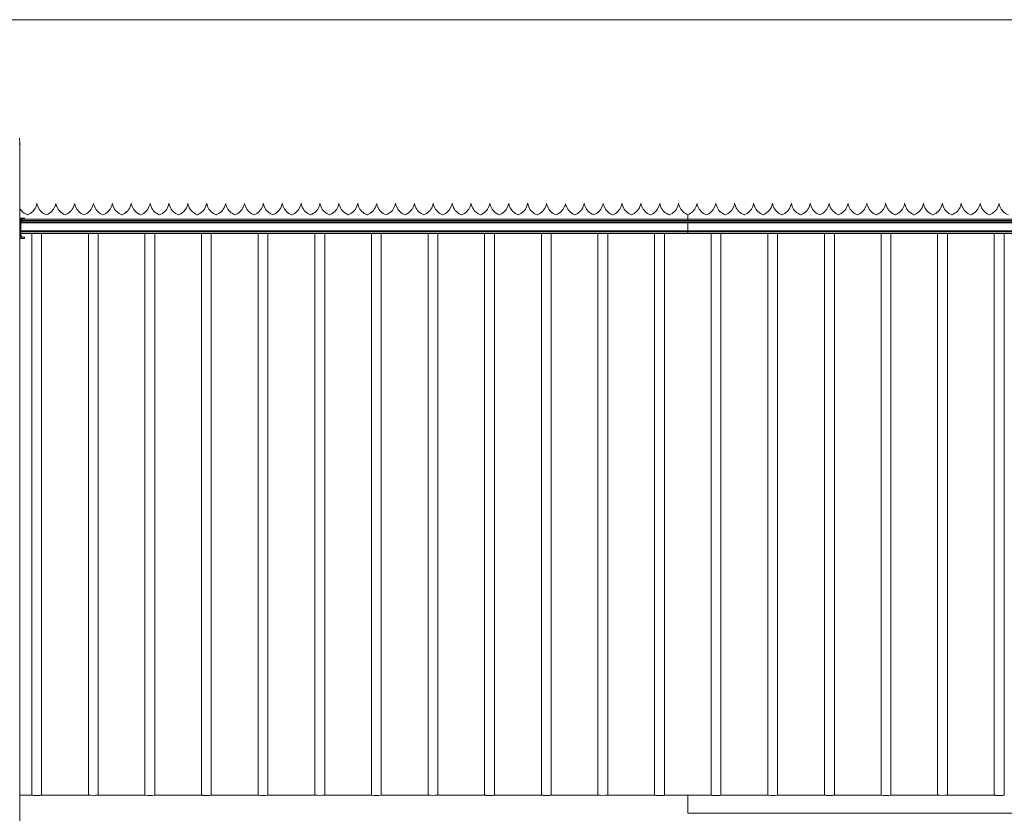
# Model space of a CAD drawing. Units: inches. Extents: x 0.2 to 16.7, y 0.2 to 10.8.
# Drawn here: x 4.4 to 7.8, y 8 to 10.8 of the extents above; entities that cross this region are included whole.
import ezdxf

# ---------------------------------------------------------------- set-up
doc = ezdxf.new("R2010")
doc.units = ezdxf.units.IN
doc.header["$MEASUREMENT"] = 0
doc.layers.add('Layer 1', color=7, linetype='Continuous', lineweight=0)

msp = doc.modelspace()

# ---------------------------------------------------------------- linework, layer by layer
at = {"layer": 'Layer 1', "color": 7, "lineweight": 0}
for p, q in [((0.2492, 10.7508), (16.7492, 10.7508)), ((4.4184, 10.3392), (4.4192, 10.3175)), ((4.4192, 10.3175), (4.4175, 10.3192)), ((4.4192, 10.3175), (4.4175, 10.3175)), ((4.4192, 10.315), (4.4184, 10.315)), ((4.4192, 10.315), (4.4192, 10.3175)), ((4.4192, 10.315), (4.4192, 7.4209)), ((4.4783, 10.1117), (4.4792, 10.1117)), ((4.5442, 10.1117), (4.545, 10.1117)), ((4.61, 10.1117), (4.6108, 10.1117)), ((4.675, 10.1117), (4.6758, 10.1117)), ((4.7408, 10.1117), (4.7417, 10.1117)), ((4.8067, 10.1117), (4.8075, 10.1117)), ((4.8725, 10.1117), (4.8733, 10.1117)), ((4.9375, 10.1117), (4.9383, 10.1117)), ((5.0033, 10.1117), (5.0042, 10.1117)), ((5.0691, 10.1117), (5.07, 10.1117)), ((5.135, 10.1117), (5.1358, 10.1117)), ((5.2, 10.1117), (5.2008, 10.1117)), ((5.2658, 10.1117), (5.2667, 10.1117)), ((5.3317, 10.1117), (5.3325, 10.1117)), ((5.3975, 10.1117), (5.3983, 10.1117)), ((5.4625, 10.1117), (5.4634, 10.1117)), ((5.5284, 10.1117), (5.5292, 10.1117)), ((5.5942, 10.1117), (5.595, 10.1117)), ((5.66, 10.1117), (5.6609, 10.1117)), ((5.725, 10.1117), (5.7259, 10.1117)), ((5.7909, 10.1117), (5.7917, 10.1117)), ((5.8567, 10.1117), (5.8575, 10.1117)), ((5.9225, 10.1117), (5.9234, 10.1117)), ((5.9875, 10.1117), (5.9884, 10.1117)), ((6.0534, 10.1117), (6.0542, 10.1117)), ((6.1192, 10.1117), (6.12, 10.1117)), ((6.185, 10.1117), (6.1842, 10.1117)), ((6.25, 10.1117), (6.2509, 10.1117)), ((6.3159, 10.1117), (6.3167, 10.1117)), ((6.3817, 10.1117), (6.3825, 10.1117)), ((6.4467, 10.1117), (6.4475, 10.1117)), ((6.5125, 10.1117), (6.5134, 10.1117)), ((6.5784, 10.1117), (6.5792, 10.1117)), ((6.6442, 10.1117), (6.645, 10.1117)), ((6.7092, 10.1117), (6.71, 10.1117)), ((6.7734, 10.1117), (6.7742, 10.1117)), ((6.8392, 10.1117), (6.84, 10.1117)), ((6.9042, 10.1117), (6.905, 10.1117)), ((6.97, 10.1117), (6.9709, 10.1117)), ((7.0359, 10.1117), (7.0367, 10.1117)), ((7.1017, 10.1117), (7.1025, 10.1117)), ((7.1667, 10.1117), (7.1675, 10.1117)), ((7.2325, 10.1117), (7.2334, 10.1117)), ((7.2984, 10.1117), (7.2992, 10.1117)), ((7.3642, 10.1117), (7.365, 10.1117)), ((7.4292, 10.1117), (7.43, 10.1117)), ((7.495, 10.1117), (7.4959, 10.1117)), ((7.5609, 10.1117), (7.5617, 10.1117)), ((7.6267, 10.1117), (7.6275, 10.1117)), ((7.6917, 10.1117), (7.6925, 10.1117)), ((7.7575, 10.1117), (7.7584, 10.1117)), ((7.8234, 10.1117), (7.8242, 10.1117)), ((4.4458, 10.0717), (4.4467, 10.0717)), ((4.5117, 10.0717), (4.5125, 10.0717)), ((4.5767, 10.0717), (4.5775, 10.0717)), ((4.6425, 10.0717), (4.6433, 10.0717)), ((4.7083, 10.0717), (4.7092, 10.0717)), ((4.7742, 10.0717), (4.775, 10.0717)), ((4.8392, 10.0717), (4.84, 10.0717)), ((4.905, 10.0717), (4.9058, 10.0717)), ((4.9708, 10.0717), (4.9717, 10.0717)), ((5.0367, 10.0717), (5.0375, 10.0717)), ((5.1017, 10.0717), (5.1025, 10.0717)), ((5.1675, 10.0717), (5.1683, 10.0717)), ((5.2333, 10.0717), (5.2342, 10.0717)), ((5.2983, 10.0717), (5.2992, 10.0717)), ((5.3642, 10.0717), (5.365, 10.0717)), ((5.43, 10.0717), (5.4309, 10.0717)), ((5.4959, 10.0717), (5.4967, 10.0717)), ((5.5609, 10.0717), (5.5617, 10.0717)), ((5.6267, 10.0717), (5.6275, 10.0717)), ((5.6925, 10.0717), (5.6934, 10.0717)), ((5.7584, 10.0717), (5.7592, 10.0717)), ((5.8234, 10.0717), (5.8242, 10.0717)), ((5.8892, 10.0717), (5.89, 10.0717)), ((5.955, 10.0717), (5.9559, 10.0717)), ((6.0209, 10.0717), (6.0217, 10.0717)), ((6.0859, 10.0717), (6.0867, 10.0717)), ((6.1517, 10.0717), (6.1525, 10.0717)), ((6.2175, 10.0717), (6.2184, 10.0717)), ((6.2833, 10.0717), (6.2842, 10.0717)), ((6.3484, 10.0717), (6.3492, 10.0717)), ((6.4142, 10.0717), (6.415, 10.0717)), ((6.48, 10.0717), (6.4809, 10.0717)), ((6.5459, 10.0717), (6.5467, 10.0717)), ((6.6108, 10.0717), (6.6117, 10.0717)), ((6.6767, 10.0717), (6.6775, 10.0717)), ((6.7417, 10.0567), (6.7417, 10.0725)), ((6.7417, 10.0725), (6.7417, 10.0567)), ((6.8059, 10.0717), (6.8067, 10.0717)), ((6.8717, 10.0717), (6.8725, 10.0717)), ((6.9375, 10.0717), (6.9384, 10.0717)), ((7.0034, 10.0717), (7.0042, 10.0717)), ((7.0684, 10.0717), (7.0692, 10.0717)), ((7.1342, 10.0717), (7.135, 10.0717)), ((7.2, 10.0717), (7.2009, 10.0717)), ((7.265, 10.0717), (7.2659, 10.0717)), ((7.3309, 10.0717), (7.3317, 10.0717)), ((7.3967, 10.0717), (7.3975, 10.0717)), ((7.4625, 10.0717), (7.4634, 10.0717)), ((7.5275, 10.0717), (7.5284, 10.0717)), ((7.5934, 10.0717), (7.5942, 10.0717)), ((7.6592, 10.0717), (7.66, 10.0717)), ((7.725, 10.0717), (7.7259, 10.0717)), ((7.79, 10.0717), (7.7909, 10.0717)), ((4.435, 10.0608), (4.4192, 10.0608)), ((4.435, 10.0567), (4.4217, 10.0567)), ((4.4217, 9.9942), (4.4217, 10.0567)), ((4.4233, 9.9942), (4.4233, 10.0567)), ((4.4275, 10.0567), (4.4233, 10.0475)), ((4.4234, 9.9942), (4.4234, 10.0567)), ((6.7417, 10.0475), (4.4234, 10.0475)), ((6.7418, 10.0442), (4.4234, 10.0442)), ((6.7417, 10.0525), (4.4259, 10.0525)), ((6.7418, 10.0525), (4.426, 10.0525)), ((4.435, 10.0567), (4.435, 10.0608)), ((6.7419, 10.0567), (4.4352, 10.0567)), ((6.7416, 10.0442), (12.3175, 10.0442)), ((6.7416, 10.0158), (6.7416, 10.0442)), ((6.7417, 10.0567), (12.3175, 10.0567)), ((6.7417, 10.0525), (6.7417, 10.0567)), ((6.7417, 10.0567), (6.7417, 10.0525)), ((6.7417, 10.0525), (12.3175, 10.0525)), ((6.7417, 10.0475), (6.7417, 10.0525)), ((6.7417, 10.0525), (12.3175, 10.0525)), ((6.7417, 10.0525), (6.7417, 10.0525)), ((6.7417, 10.0525), (6.7417, 10.0475)), ((6.7417, 10.0475), (6.7417, 10.0442)), ((6.7417, 10.0442), (6.7417, 10.0158)), ((6.7418, 10.0525), (6.7418, 10.0525)), ((6.7418, 10.0067), (4.4234, 10.0067)), ((4.4234, 10.0033), (4.4275, 9.9942)), ((6.7418, 10.0158), (4.4235, 10.0158)), ((6.7418, 10.0125), (4.4235, 10.0125)), ((6.7419, 10.0075), (4.4235, 10.0075)), ((4.4608, 10.0067), (4.4608, 8.0533)), ((4.495, 8.0533), (4.495, 10.0067)), ((4.6575, 10.0067), (4.6575, 8.0533)), ((4.6917, 8.0533), (4.6917, 10.0067)), ((4.8542, 10.0067), (4.8542, 8.0534)), ((4.8884, 8.0533), (4.8884, 10.0067)), ((5.0509, 10.0067), (5.0509, 8.0533)), ((5.085, 8.0533), (5.085, 10.0067)), ((5.2483, 10.0067), (5.2483, 8.0533)), ((5.2817, 8.0533), (5.2817, 10.0067)), ((5.445, 10.0067), (5.445, 8.0533)), ((5.4792, 8.0533), (5.4792, 10.0067)), ((5.6417, 10.0067), (5.6417, 8.0533)), ((5.6759, 8.0533), (5.6759, 10.0067)), ((5.8384, 10.0067), (5.8384, 8.0533)), ((5.8725, 8.0533), (5.8725, 10.0067)), ((6.035, 10.0067), (6.035, 8.0533)), ((6.0692, 8.0533), (6.0692, 10.0067)), ((6.2325, 10.0067), (6.2325, 8.0533)), ((6.2667, 8.0533), (6.2667, 10.0067)), ((6.4292, 10.0067), (6.4292, 8.0533)), ((6.4633, 8.0533), (6.4633, 10.0067)), ((6.6258, 10.0067), (6.6258, 8.0533)), ((6.66, 8.0533), (6.66, 10.0067)), ((6.7416, 10.0158), (12.3175, 10.0158)), ((6.7416, 10.0125), (6.7416, 10.0158)), ((6.7416, 10.0125), (12.3175, 10.0125)), ((6.7416, 10.0075), (6.7416, 10.0125)), ((6.7416, 10.0075), (12.3175, 10.0075)), ((6.7417, 10.0158), (6.7417, 10.0125)), ((6.7417, 10.0125), (6.7417, 10.0075)), ((6.7417, 10.0067), (6.7417, 10.0075)), ((6.7417, 10.0075), (6.7417, 10.0067)), ((6.7417, 10.0067), (12.3175, 10.0067)), ((6.8225, 10.0067), (6.8225, 8.0533)), ((6.8567, 8.0533), (6.8567, 10.0067)), ((7.02, 10.0067), (7.02, 8.0533)), ((7.0534, 8.0533), (7.0534, 10.0067)), ((7.2167, 10.0067), (7.2167, 8.0533)), ((7.2509, 8.0533), (7.2509, 10.0067)), ((7.4134, 10.0067), (7.4134, 8.0533)), ((7.4475, 8.0533), (7.4475, 10.0067)), ((7.61, 10.0067), (7.61, 8.0534)), ((7.6442, 8.0533), (7.6442, 10.0067)), ((7.8067, 10.0067), (7.8067, 8.0533)), ((7.8409, 8.0533), (7.8409, 10.0067)), ((4.435, 9.99), (4.4192, 9.99)), ((4.435, 9.9942), (4.4217, 9.9942)), ((4.435, 9.99), (4.435, 9.9942)), ((4.46, 8.0533), (4.4192, 8.0533)), ((4.6575, 8.0533), (4.495, 8.0533)), ((4.8542, 8.0533), (4.6917, 8.0533)), ((5.0508, 8.0533), (4.8883, 8.0533)), ((5.2475, 8.0533), (5.0858, 8.0533)), ((5.4442, 8.0533), (5.2825, 8.0533)), ((5.6417, 8.0533), (5.4792, 8.0533)), ((5.8383, 8.0533), (5.6758, 8.0533)), ((6.035, 8.0533), (5.8733, 8.0533)), ((6.2317, 8.0533), (6.07, 8.0533)), ((6.4283, 8.0533), (6.2667, 8.0533)), ((6.6258, 8.0533), (6.4633, 8.0533)), ((6.7417, 8.0533), (6.66, 8.0533)), ((6.7417, 7.99), (6.7417, 8.0533)), ((6.8575, 8.0533), (7.0192, 8.0533)), ((7.0542, 8.0533), (7.2159, 8.0533)), ((7.2509, 8.0533), (7.4134, 8.0533)), ((7.4475, 8.0533), (7.61, 8.0533)), ((7.645, 8.0533), (7.8067, 8.0533)), ((6.7417, 7.99), (12.3192, 7.99))]:
    msp.add_line(p, q, dxfattribs=at)
for points in [[(6.7416, 10.0442), (6.7416, 10.0475), (12.3175, 10.0475)], [(4.46, 8.0533), (4.4642, 8.0533), (4.4667, 8.0525), (4.4892, 8.0525), (4.4908, 8.0533), (4.495, 8.0533)], [(5.0508, 8.0533), (5.055, 8.0533), (5.0567, 8.0525), (5.0792, 8.0525), (5.0817, 8.0533), (5.0858, 8.0533)], [(6.035, 8.0533), (6.0392, 8.0533), (6.0409, 8.0525), (6.0633, 8.0525), (6.0658, 8.0533), (6.07, 8.0533)], [(6.2317, 8.0533), (6.2359, 8.0533), (6.2383, 8.0525), (6.2609, 8.0525), (6.2625, 8.0533), (6.2667, 8.0533)], [(6.6258, 8.0533), (6.6283, 8.0533), (6.63, 8.0525), (6.655, 8.0525), (6.6567, 8.0533), (6.66, 8.0533)], [(6.7417, 7.99), (6.7417, 8.0533), (6.8225, 8.0533)], [(6.8575, 8.0533), (6.855, 8.0533), (6.8525, 8.0525), (6.8283, 8.0525), (6.8259, 8.0533), (6.8225, 8.0533)], [(7.2509, 8.0533), (7.2467, 8.0533), (7.245, 8.0525), (7.2225, 8.0525), (7.22, 8.0533), (7.2159, 8.0533)], [(7.8417, 8.0533), (7.8375, 8.0533), (7.835, 8.0525), (7.8125, 8.0525), (7.8109, 8.0533), (7.8067, 8.0533)]]:
    msp.add_lwpolyline(points, dxfattribs=at)
for points in [[(4.4783, 10.1117), (4.4783, 10.1117), (4.4775, 10.1067), (4.4775, 10.1067), (4.473, 10.0917), (4.4645, 10.0816), (4.4508, 10.0742), (4.4508, 10.0742), (4.4458, 10.0717), (4.4458, 10.0717)], [(4.5117, 10.0717), (4.5117, 10.0717), (4.5067, 10.0742), (4.5067, 10.0742), (4.4933, 10.0801), (4.4841, 10.0929), (4.48, 10.1067), (4.48, 10.1067), (4.4783, 10.1117), (4.4783, 10.1117)], [(4.5442, 10.1117), (4.5442, 10.1117), (4.5433, 10.1067), (4.5433, 10.1067), (4.536, 10.0895), (4.5329, 10.0843), (4.5167, 10.0742), (4.5167, 10.0742), (4.5117, 10.0717), (4.5117, 10.0717)], [(4.5767, 10.0717), (4.5767, 10.0717), (4.5717, 10.0742), (4.5717, 10.0742), (4.5554, 10.0843), (4.5523, 10.0895), (4.545, 10.1067), (4.545, 10.1067), (4.5442, 10.1117), (4.5442, 10.1117)], [(4.61, 10.1117), (4.61, 10.1117), (4.6083, 10.1067), (4.6083, 10.1067), (4.6042, 10.0929), (4.595, 10.0801), (4.5817, 10.0742), (4.5817, 10.0742), (4.5767, 10.0717), (4.5767, 10.0717)], [(4.6425, 10.0717), (4.6425, 10.0717), (4.6375, 10.0742), (4.6375, 10.0742), (4.6239, 10.0816), (4.6153, 10.0917), (4.6108, 10.1067), (4.6108, 10.1067), (4.61, 10.1117), (4.61, 10.1117)], [(4.675, 10.1117), (4.675, 10.1117), (4.6742, 10.1067), (4.6742, 10.1067), (4.6701, 10.0929), (4.6609, 10.0801), (4.6475, 10.0742), (4.6475, 10.0742), (4.6425, 10.0717), (4.6425, 10.0717)], [(4.7083, 10.0717), (4.7083, 10.0717), (4.7033, 10.0742), (4.7033, 10.0742), (4.69, 10.0801), (4.6808, 10.0929), (4.6767, 10.1067), (4.6767, 10.1067), (4.675, 10.1117), (4.675, 10.1117)], [(4.7408, 10.1117), (4.7408, 10.1117), (4.74, 10.1067), (4.74, 10.1067), (4.7355, 10.0917), (4.727, 10.0816), (4.7133, 10.0742), (4.7133, 10.0742), (4.7083, 10.0717), (4.7083, 10.0717)], [(4.7742, 10.0717), (4.7742, 10.0717), (4.7692, 10.0742), (4.7692, 10.0742), (4.7572, 10.0792), (4.745, 10.0937), (4.7425, 10.1067), (4.7425, 10.1067), (4.7408, 10.1117), (4.7408, 10.1117)], [(4.8067, 10.1117), (4.8067, 10.1117), (4.805, 10.1067), (4.805, 10.1067), (4.8015, 10.0921), (4.7918, 10.0806), (4.7783, 10.0742), (4.7783, 10.0742), (4.7742, 10.0717), (4.7742, 10.0717)], [(4.8392, 10.0717), (4.8392, 10.0717), (4.8342, 10.0742), (4.8342, 10.0742), (4.8179, 10.0843), (4.8148, 10.0895), (4.8075, 10.1067), (4.8075, 10.1067), (4.8067, 10.1117), (4.8067, 10.1117)], [(4.8725, 10.1117), (4.8725, 10.1117), (4.8708, 10.1067), (4.8708, 10.1067), (4.8667, 10.0929), (4.8575, 10.0801), (4.8442, 10.0742), (4.8442, 10.0742), (4.8392, 10.0717), (4.8392, 10.0717)], [(4.905, 10.0717), (4.905, 10.0717), (4.9, 10.0742), (4.9, 10.0742), (4.8853, 10.082), (4.8785, 10.091), (4.8733, 10.1067), (4.8733, 10.1067), (4.8725, 10.1117), (4.8725, 10.1117)], [(4.9375, 10.1117), (4.9375, 10.1117), (4.9366, 10.1067), (4.9366, 10.1067), (4.9326, 10.0929), (4.9234, 10.0801), (4.91, 10.0742), (4.91, 10.0742), (4.905, 10.0717), (4.905, 10.0717)], [(4.9708, 10.0717), (4.9708, 10.0717), (4.9658, 10.0742), (4.9658, 10.0742), (4.9525, 10.0801), (4.9433, 10.0929), (4.9392, 10.1067), (4.9392, 10.1067), (4.9375, 10.1117), (4.9375, 10.1117)], [(5.0033, 10.1117), (5.0033, 10.1117), (5.0025, 10.1067), (5.0025, 10.1067), (4.998, 10.0917), (4.9895, 10.0816), (4.9758, 10.0742), (4.9758, 10.0742), (4.9708, 10.0717), (4.9708, 10.0717)], [(5.0367, 10.0717), (5.0367, 10.0717), (5.0317, 10.0742), (5.0317, 10.0742), (5.0197, 10.0792), (5.0075, 10.0937), (5.005, 10.1067), (5.005, 10.1067), (5.0033, 10.1117), (5.0033, 10.1117)], [(5.0691, 10.1117), (5.0691, 10.1117), (5.0675, 10.1067), (5.0675, 10.1067), (5.065, 10.0937), (5.0527, 10.0792), (5.0408, 10.0742), (5.0408, 10.0742), (5.0367, 10.0717), (5.0367, 10.0717)], [(5.1017, 10.0717), (5.1017, 10.0717), (5.0967, 10.0742), (5.0967, 10.0742), (5.0841, 10.0813), (5.0736, 10.0924), (5.07, 10.1067), (5.07, 10.1067), (5.0691, 10.1117), (5.0691, 10.1117)], [(5.135, 10.1117), (5.135, 10.1117), (5.1333, 10.1067), (5.1333, 10.1067), (5.1292, 10.0929), (5.12, 10.0801), (5.1067, 10.0742), (5.1067, 10.0742), (5.1017, 10.0717), (5.1017, 10.0717)], [(5.1675, 10.0717), (5.1675, 10.0717), (5.1625, 10.0742), (5.1625, 10.0742), (5.1478, 10.082), (5.141, 10.091), (5.1358, 10.1067), (5.1358, 10.1067), (5.135, 10.1117), (5.135, 10.1117)], [(5.2, 10.1117), (5.2, 10.1117), (5.1991, 10.1067), (5.1991, 10.1067), (5.1951, 10.0929), (5.1858, 10.0801), (5.1725, 10.0742), (5.1725, 10.0742), (5.1675, 10.0717), (5.1675, 10.0717)], [(5.2333, 10.0717), (5.2333, 10.0717), (5.2283, 10.0742), (5.2283, 10.0742), (5.215, 10.0801), (5.2058, 10.0929), (5.2017, 10.1067), (5.2017, 10.1067), (5.2, 10.1117), (5.2, 10.1117)], [(5.2658, 10.1117), (5.2658, 10.1117), (5.265, 10.1067), (5.265, 10.1067), (5.2605, 10.0917), (5.252, 10.0816), (5.2384, 10.0742), (5.2384, 10.0742), (5.2333, 10.0717), (5.2333, 10.0717)], [(5.2983, 10.0717), (5.2983, 10.0717), (5.2942, 10.0742), (5.2942, 10.0742), (5.2823, 10.0792), (5.27, 10.0937), (5.2675, 10.1067), (5.2675, 10.1067), (5.2658, 10.1117), (5.2658, 10.1117)], [(5.3317, 10.1117), (5.3317, 10.1117), (5.33, 10.1067), (5.33, 10.1067), (5.3275, 10.0937), (5.3153, 10.0792), (5.3033, 10.0742), (5.3033, 10.0742), (5.2983, 10.0717), (5.2983, 10.0717)], [(5.3642, 10.0717), (5.3642, 10.0717), (5.3592, 10.0742), (5.3592, 10.0742), (5.3455, 10.0816), (5.337, 10.0917), (5.3325, 10.1067), (5.3325, 10.1067), (5.3317, 10.1117), (5.3317, 10.1117)], [(5.3975, 10.1117), (5.3975, 10.1117), (5.3958, 10.1067), (5.3958, 10.1067), (5.3917, 10.0929), (5.3825, 10.0801), (5.3692, 10.0742), (5.3692, 10.0742), (5.3642, 10.0717), (5.3642, 10.0717)], [(5.43, 10.0717), (5.43, 10.0717), (5.425, 10.0742), (5.425, 10.0742), (5.4117, 10.0801), (5.4025, 10.0929), (5.3984, 10.1067), (5.3984, 10.1067), (5.3975, 10.1117), (5.3975, 10.1117)], [(5.4625, 10.1117), (5.4625, 10.1117), (5.4617, 10.1067), (5.4617, 10.1067), (5.4565, 10.091), (5.4497, 10.082), (5.435, 10.0742), (5.435, 10.0742), (5.43, 10.0717), (5.43, 10.0717)], [(5.4959, 10.0717), (5.4959, 10.0717), (5.4909, 10.0742), (5.4909, 10.0742), (5.4775, 10.0801), (5.4683, 10.0929), (5.4642, 10.1067), (5.4642, 10.1067), (5.4625, 10.1117), (5.4625, 10.1117)], [(5.5284, 10.1117), (5.5284, 10.1117), (5.5275, 10.1067), (5.5275, 10.1067), (5.5239, 10.0924), (5.5134, 10.0813), (5.5009, 10.0742), (5.5009, 10.0742), (5.4959, 10.0717), (5.4959, 10.0717)], [(5.5609, 10.0717), (5.5609, 10.0717), (5.5567, 10.0742), (5.5567, 10.0742), (5.5448, 10.0792), (5.5325, 10.0937), (5.53, 10.1067), (5.53, 10.1067), (5.5284, 10.1117), (5.5284, 10.1117)], [(5.5942, 10.1117), (5.5942, 10.1117), (5.5925, 10.1067), (5.5925, 10.1067), (5.59, 10.0937), (5.5778, 10.0792), (5.5659, 10.0742), (5.5659, 10.0742), (5.5609, 10.0717), (5.5609, 10.0717)], [(5.6267, 10.0717), (5.6267, 10.0717), (5.6217, 10.0742), (5.6217, 10.0742), (5.6081, 10.0816), (5.5995, 10.0917), (5.595, 10.1067), (5.595, 10.1067), (5.5942, 10.1117), (5.5942, 10.1117)], [(5.66, 10.1117), (5.66, 10.1117), (5.6584, 10.1067), (5.6584, 10.1067), (5.6542, 10.0929), (5.6451, 10.0801), (5.6317, 10.0742), (5.6317, 10.0742), (5.6267, 10.0717), (5.6267, 10.0717)], [(5.6925, 10.0717), (5.6925, 10.0717), (5.6875, 10.0742), (5.6875, 10.0742), (5.6742, 10.0801), (5.665, 10.0929), (5.6609, 10.1067), (5.6609, 10.1067), (5.66, 10.1117), (5.66, 10.1117)], [(5.725, 10.1117), (5.725, 10.1117), (5.7242, 10.1067), (5.7242, 10.1067), (5.719, 10.091), (5.7122, 10.082), (5.6975, 10.0742), (5.6975, 10.0742), (5.6925, 10.0717), (5.6925, 10.0717)], [(5.7584, 10.0717), (5.7584, 10.0717), (5.7534, 10.0742), (5.7534, 10.0742), (5.74, 10.0801), (5.7308, 10.0929), (5.7267, 10.1067), (5.7267, 10.1067), (5.725, 10.1117), (5.725, 10.1117)], [(5.7909, 10.1117), (5.7909, 10.1117), (5.79, 10.1067), (5.79, 10.1067), (5.7827, 10.0895), (5.7796, 10.0843), (5.7634, 10.0742), (5.7634, 10.0742), (5.7583, 10.0717), (5.7583, 10.0717)], [(5.8234, 10.0717), (5.8234, 10.0717), (5.8192, 10.0742), (5.8192, 10.0742), (5.8057, 10.0806), (5.796, 10.0921), (5.7925, 10.1067), (5.7925, 10.1067), (5.7908, 10.1117), (5.7908, 10.1117)], [(5.8567, 10.1117), (5.8567, 10.1117), (5.855, 10.1067), (5.855, 10.1067), (5.8525, 10.0937), (5.8403, 10.0792), (5.8284, 10.0742), (5.8284, 10.0742), (5.8234, 10.0717), (5.8234, 10.0717)], [(5.8892, 10.0717), (5.8892, 10.0717), (5.8842, 10.0742), (5.8842, 10.0742), (5.8706, 10.0816), (5.862, 10.0917), (5.8575, 10.1067), (5.8575, 10.1067), (5.8567, 10.1117), (5.8567, 10.1117)], [(5.9225, 10.1117), (5.9225, 10.1117), (5.9209, 10.1067), (5.9209, 10.1067), (5.9168, 10.0929), (5.9076, 10.0801), (5.8942, 10.0742), (5.8942, 10.0742), (5.8892, 10.0717), (5.8892, 10.0717)], [(5.955, 10.0717), (5.955, 10.0717), (5.95, 10.0742), (5.95, 10.0742), (5.9367, 10.0801), (5.9275, 10.0929), (5.9234, 10.1067), (5.9234, 10.1067), (5.9225, 10.1117), (5.9225, 10.1117)], [(5.9875, 10.1117), (5.9875, 10.1117), (5.9867, 10.1067), (5.9867, 10.1067), (5.9822, 10.0917), (5.9737, 10.0816), (5.96, 10.0742), (5.96, 10.0742), (5.955, 10.0717), (5.955, 10.0717)], [(6.0209, 10.0717), (6.0209, 10.0717), (6.0159, 10.0742), (6.0159, 10.0742), (6.0025, 10.0801), (5.9933, 10.0929), (5.9892, 10.1067), (5.9892, 10.1067), (5.9875, 10.1117), (5.9875, 10.1117)], [(6.0534, 10.1117), (6.0534, 10.1117), (6.0525, 10.1067), (6.0525, 10.1067), (6.0452, 10.0895), (6.0421, 10.0844), (6.0259, 10.0742), (6.0259, 10.0742), (6.0209, 10.0717), (6.0209, 10.0717)], [(6.0859, 10.0717), (6.0859, 10.0717), (6.0809, 10.0742), (6.0809, 10.0742), (6.0646, 10.0843), (6.0615, 10.0895), (6.0542, 10.1067), (6.0542, 10.1067), (6.0534, 10.1117), (6.0534, 10.1117)], [(6.1192, 10.1117), (6.1192, 10.1117), (6.1175, 10.1067), (6.1175, 10.1067), (6.1134, 10.0929), (6.1042, 10.0801), (6.0909, 10.0742), (6.0909, 10.0742), (6.0859, 10.0717), (6.0859, 10.0717)], [(6.1517, 10.0717), (6.1517, 10.0717), (6.1467, 10.0742), (6.1467, 10.0742), (6.1331, 10.0816), (6.1245, 10.0917), (6.12, 10.1067), (6.12, 10.1067), (6.1192, 10.1117), (6.1192, 10.1117)], [(6.1842, 10.1117), (6.1842, 10.1117), (6.1834, 10.1067), (6.1834, 10.1067), (6.1793, 10.0929), (6.1701, 10.0801), (6.1567, 10.0742), (6.1567, 10.0742), (6.1517, 10.0717), (6.1517, 10.0717)], [(6.2175, 10.0717), (6.2175, 10.0717), (6.2125, 10.0742), (6.2125, 10.0742), (6.1992, 10.0801), (6.19, 10.0929), (6.1859, 10.1067), (6.1859, 10.1067), (6.185, 10.1117), (6.185, 10.1117)], [(6.25, 10.1117), (6.25, 10.1117), (6.2492, 10.1067), (6.2492, 10.1067), (6.2447, 10.0917), (6.2362, 10.0816), (6.2225, 10.0742), (6.2225, 10.0742), (6.2175, 10.0717), (6.2175, 10.0717)], [(6.2833, 10.0717), (6.2833, 10.0717), (6.2784, 10.0742), (6.2784, 10.0742), (6.265, 10.0801), (6.2558, 10.0929), (6.2517, 10.1067), (6.2517, 10.1067), (6.25, 10.1117), (6.25, 10.1117)], [(6.3159, 10.1117), (6.3159, 10.1117), (6.315, 10.1067), (6.315, 10.1067), (6.3077, 10.0895), (6.3046, 10.0844), (6.2884, 10.0742), (6.2884, 10.0742), (6.2833, 10.0717), (6.2833, 10.0717)], [(6.3484, 10.0717), (6.3484, 10.0717), (6.3434, 10.0742), (6.3434, 10.0742), (6.3271, 10.0843), (6.324, 10.0895), (6.3167, 10.1067), (6.3167, 10.1067), (6.3159, 10.1117), (6.3159, 10.1117)], [(6.3817, 10.1117), (6.3817, 10.1117), (6.38, 10.1067), (6.38, 10.1067), (6.3759, 10.0929), (6.3667, 10.0801), (6.3533, 10.0742), (6.3533, 10.0742), (6.3484, 10.0717), (6.3484, 10.0717)], [(6.4142, 10.0717), (6.4142, 10.0717), (6.4092, 10.0742), (6.4092, 10.0742), (6.3945, 10.082), (6.3877, 10.091), (6.3825, 10.1067), (6.3825, 10.1067), (6.3817, 10.1117), (6.3817, 10.1117)], [(6.4467, 10.1117), (6.4467, 10.1117), (6.4458, 10.1067), (6.4458, 10.1067), (6.4418, 10.0929), (6.4325, 10.0801), (6.4192, 10.0742), (6.4192, 10.0742), (6.4142, 10.0717), (6.4142, 10.0717)], [(6.48, 10.0717), (6.48, 10.0717), (6.475, 10.0742), (6.475, 10.0742), (6.4617, 10.0801), (6.4525, 10.0929), (6.4484, 10.1067), (6.4484, 10.1067), (6.4467, 10.1117), (6.4467, 10.1117)], [(6.5125, 10.1117), (6.5125, 10.1117), (6.5117, 10.1067), (6.5117, 10.1067), (6.5072, 10.0917), (6.4986, 10.0816), (6.485, 10.0742), (6.485, 10.0742), (6.48, 10.0717), (6.48, 10.0717)], [(6.5459, 10.0717), (6.5459, 10.0717), (6.5409, 10.0742), (6.5409, 10.0742), (6.5289, 10.0792), (6.5167, 10.0937), (6.5142, 10.1067), (6.5142, 10.1067), (6.5125, 10.1117), (6.5125, 10.1117)], [(6.5784, 10.1117), (6.5784, 10.1117), (6.5767, 10.1067), (6.5767, 10.1067), (6.5732, 10.0921), (6.5635, 10.0806), (6.55, 10.0742), (6.55, 10.0742), (6.5459, 10.0717), (6.5459, 10.0717)], [(6.6108, 10.0717), (6.6108, 10.0717), (6.6059, 10.0742), (6.6059, 10.0742), (6.5928, 10.0816), (6.5837, 10.0922), (6.5792, 10.1067), (6.5792, 10.1067), (6.5784, 10.1117), (6.5784, 10.1117)], [(6.6442, 10.1117), (6.6442, 10.1117), (6.6425, 10.1067), (6.6425, 10.1067), (6.6384, 10.0929), (6.6292, 10.0801), (6.6159, 10.0742), (6.6159, 10.0742), (6.6109, 10.0717), (6.6109, 10.0717)], [(6.6767, 10.0717), (6.6767, 10.0717), (6.6717, 10.0742), (6.6717, 10.0742), (6.657, 10.082), (6.6502, 10.091), (6.645, 10.1067), (6.645, 10.1067), (6.6442, 10.1117), (6.6442, 10.1117)], [(6.7092, 10.1117), (6.7092, 10.1117), (6.7084, 10.1067), (6.7084, 10.1067), (6.7043, 10.0929), (6.6951, 10.0801), (6.6817, 10.0742), (6.6817, 10.0742), (6.6767, 10.0717), (6.6767, 10.0717)], [(6.7417, 10.0725), (6.7417, 10.0725), (6.7367, 10.0742), (6.7367, 10.0742), (6.7239, 10.082), (6.7153, 10.0923), (6.7108, 10.1067), (6.7108, 10.1067), (6.7092, 10.1117), (6.7092, 10.1117)], [(6.7734, 10.1117), (6.7734, 10.1117), (6.7717, 10.1067), (6.7717, 10.1067), (6.768, 10.0911), (6.7589, 10.0825), (6.7459, 10.0742), (6.7459, 10.0742), (6.7417, 10.0725), (6.7417, 10.0725)], [(6.8059, 10.0717), (6.8059, 10.0717), (6.8009, 10.0742), (6.8009, 10.0742), (6.7878, 10.0816), (6.7787, 10.0922), (6.7742, 10.1067), (6.7742, 10.1067), (6.7734, 10.1117), (6.7734, 10.1117)], [(6.8392, 10.1117), (6.8392, 10.1117), (6.8375, 10.1067), (6.8375, 10.1067), (6.8334, 10.0929), (6.8242, 10.0801), (6.8109, 10.0742), (6.8109, 10.0742), (6.8059, 10.0717), (6.8059, 10.0717)], [(6.8717, 10.0717), (6.8717, 10.0717), (6.8667, 10.0742), (6.8667, 10.0742), (6.852, 10.082), (6.8453, 10.091), (6.84, 10.1067), (6.84, 10.1067), (6.8392, 10.1117), (6.8392, 10.1117)], [(6.9042, 10.1117), (6.9042, 10.1117), (6.9034, 10.1067), (6.9034, 10.1067), (6.8993, 10.0929), (6.8901, 10.0801), (6.8767, 10.0742), (6.8767, 10.0742), (6.8717, 10.0717), (6.8717, 10.0717)], [(6.9375, 10.0717), (6.9375, 10.0717), (6.9325, 10.0742), (6.9325, 10.0742), (6.9192, 10.0801), (6.91, 10.0929), (6.9059, 10.1067), (6.9059, 10.1067), (6.9042, 10.1117), (6.9042, 10.1117)], [(6.97, 10.1117), (6.97, 10.1117), (6.9692, 10.1067), (6.9692, 10.1067), (6.9647, 10.0917), (6.9562, 10.0816), (6.9425, 10.0742), (6.9425, 10.0742), (6.9375, 10.0717), (6.9375, 10.0717)], [(7.0034, 10.0717), (7.0034, 10.0717), (6.9984, 10.0742), (6.9984, 10.0742), (6.9864, 10.0792), (6.9742, 10.0937), (6.9717, 10.1067), (6.9717, 10.1067), (6.97, 10.1117), (6.97, 10.1117)], [(7.0359, 10.1117), (7.0359, 10.1117), (7.0342, 10.1067), (7.0342, 10.1067), (7.0317, 10.0937), (7.0195, 10.0792), (7.0075, 10.0742), (7.0075, 10.0742), (7.0034, 10.0717), (7.0034, 10.0717)], [(7.0684, 10.0717), (7.0684, 10.0717), (7.0634, 10.0742), (7.0634, 10.0742), (7.0508, 10.0813), (7.0403, 10.0924), (7.0367, 10.1067), (7.0367, 10.1067), (7.0359, 10.1117), (7.0359, 10.1117)], [(7.1017, 10.1117), (7.1017, 10.1117), (7.1, 10.1067), (7.1, 10.1067), (7.0959, 10.0929), (7.0867, 10.0801), (7.0734, 10.0742), (7.0734, 10.0742), (7.0684, 10.0717), (7.0684, 10.0717)], [(7.1342, 10.0717), (7.1342, 10.0717), (7.1292, 10.0742), (7.1292, 10.0742), (7.1145, 10.082), (7.1077, 10.091), (7.1025, 10.1067), (7.1025, 10.1067), (7.1017, 10.1117), (7.1017, 10.1117)], [(7.1667, 10.1117), (7.1667, 10.1117), (7.1659, 10.1067), (7.1659, 10.1067), (7.1618, 10.0929), (7.1526, 10.0801), (7.1392, 10.0742), (7.1392, 10.0742), (7.1342, 10.0717), (7.1342, 10.0717)], [(7.2, 10.0717), (7.2, 10.0717), (7.195, 10.0742), (7.195, 10.0742), (7.1817, 10.0801), (7.1725, 10.0929), (7.1684, 10.1067), (7.1684, 10.1067), (7.1667, 10.1117), (7.1667, 10.1117)], [(7.2325, 10.1117), (7.2325, 10.1117), (7.2317, 10.1067), (7.2317, 10.1067), (7.2272, 10.0917), (7.2187, 10.0816), (7.205, 10.0742), (7.205, 10.0742), (7.2, 10.0717), (7.2, 10.0717)], [(7.265, 10.0717), (7.265, 10.0717), (7.2609, 10.0742), (7.2609, 10.0742), (7.2489, 10.0792), (7.2367, 10.0937), (7.2342, 10.1067), (7.2342, 10.1067), (7.2325, 10.1117), (7.2325, 10.1117)], [(7.2984, 10.1117), (7.2984, 10.1117), (7.2967, 10.1067), (7.2967, 10.1067), (7.2942, 10.0938), (7.282, 10.0792), (7.27, 10.0742), (7.27, 10.0742), (7.265, 10.0717), (7.265, 10.0717)], [(7.3309, 10.0717), (7.3309, 10.0717), (7.3259, 10.0742), (7.3259, 10.0742), (7.3122, 10.0816), (7.3037, 10.0917), (7.2992, 10.1067), (7.2992, 10.1067), (7.2984, 10.1117), (7.2984, 10.1117)], [(7.3642, 10.1117), (7.3642, 10.1117), (7.3625, 10.1067), (7.3625, 10.1067), (7.3584, 10.0929), (7.3492, 10.0801), (7.3359, 10.0742), (7.3359, 10.0742), (7.3309, 10.0717), (7.3309, 10.0717)], [(7.3967, 10.0717), (7.3967, 10.0717), (7.3917, 10.0742), (7.3917, 10.0742), (7.3783, 10.0801), (7.3691, 10.0929), (7.365, 10.1067), (7.365, 10.1067), (7.3642, 10.1117), (7.3642, 10.1117)], [(7.4292, 10.1117), (7.4292, 10.1117), (7.4283, 10.1067), (7.4283, 10.1067), (7.4231, 10.091), (7.4163, 10.082), (7.4017, 10.0742), (7.4017, 10.0742), (7.3967, 10.0717), (7.3967, 10.0717)], [(7.4625, 10.0717), (7.4625, 10.0717), (7.4575, 10.0742), (7.4575, 10.0742), (7.4442, 10.0801), (7.435, 10.0929), (7.4309, 10.1067), (7.4309, 10.1067), (7.4292, 10.1117), (7.4292, 10.1117)], [(7.495, 10.1117), (7.495, 10.1117), (7.4942, 10.1067), (7.4942, 10.1067), (7.4906, 10.0924), (7.4801, 10.0813), (7.4675, 10.0742), (7.4675, 10.0742), (7.4625, 10.0717), (7.4625, 10.0717)], [(7.5275, 10.0717), (7.5275, 10.0717), (7.5234, 10.0742), (7.5234, 10.0742), (7.5114, 10.0792), (7.4992, 10.0938), (7.4967, 10.1067), (7.4967, 10.1067), (7.495, 10.1117), (7.495, 10.1117)], [(7.5609, 10.1117), (7.5609, 10.1117), (7.5592, 10.1067), (7.5592, 10.1067), (7.5567, 10.0937), (7.5445, 10.0792), (7.5325, 10.0742), (7.5325, 10.0742), (7.5275, 10.0717), (7.5275, 10.0717)], [(7.5934, 10.0717), (7.5934, 10.0717), (7.5884, 10.0742), (7.5884, 10.0742), (7.5747, 10.0816), (7.5662, 10.0917), (7.5617, 10.1067), (7.5617, 10.1067), (7.5609, 10.1117), (7.5609, 10.1117)], [(7.6267, 10.1117), (7.6267, 10.1117), (7.625, 10.1067), (7.625, 10.1067), (7.6209, 10.0929), (7.6117, 10.0801), (7.5984, 10.0742), (7.5984, 10.0742), (7.5934, 10.0717), (7.5934, 10.0717)], [(7.6592, 10.0717), (7.6592, 10.0717), (7.6542, 10.0742), (7.6542, 10.0742), (7.6409, 10.0801), (7.6316, 10.0929), (7.6275, 10.1067), (7.6275, 10.1067), (7.6267, 10.1117), (7.6267, 10.1117)], [(7.6917, 10.1117), (7.6917, 10.1117), (7.6909, 10.1067), (7.6909, 10.1067), (7.6857, 10.091), (7.6789, 10.082), (7.6642, 10.0742), (7.6642, 10.0742), (7.6592, 10.0717), (7.6592, 10.0717)], [(7.725, 10.0717), (7.725, 10.0717), (7.72, 10.0742), (7.72, 10.0742), (7.7067, 10.0801), (7.6975, 10.0929), (7.6934, 10.1067), (7.6934, 10.1067), (7.6917, 10.1117), (7.6917, 10.1117)], [(7.7575, 10.1117), (7.7575, 10.1117), (7.7567, 10.1067), (7.7567, 10.1067), (7.7494, 10.0895), (7.7463, 10.0843), (7.73, 10.0742), (7.73, 10.0742), (7.725, 10.0717), (7.725, 10.0717)], [(7.79, 10.0717), (7.79, 10.0717), (7.7859, 10.0742), (7.7859, 10.0742), (7.7724, 10.0806), (7.7627, 10.0921), (7.7592, 10.1067), (7.7592, 10.1067), (7.7575, 10.1117), (7.7575, 10.1117)], [(7.8234, 10.1117), (7.8234, 10.1117), (7.8217, 10.1067), (7.8217, 10.1067), (7.8192, 10.0937), (7.807, 10.0792), (7.795, 10.0742), (7.795, 10.0742), (7.79, 10.0717), (7.79, 10.0717)], [(7.8559, 10.0717), (7.8559, 10.0717), (7.8509, 10.0742), (7.8509, 10.0742), (7.8372, 10.0816), (7.8287, 10.0917), (7.8242, 10.1067), (7.8242, 10.1067), (7.8234, 10.1117), (7.8234, 10.1117)], [(4.4458, 10.0717), (4.4458, 10.0717), (4.4408, 10.0742), (4.4408, 10.0742), (4.4325, 10.0777), (4.426, 10.0844), (4.4208, 10.0917), (4.4208, 10.0917), (4.4192, 10.095), (4.4192, 10.095)], [(4.6575, 8.0533), (4.6575, 8.0533), (4.6592, 8.0533), (4.6592, 8.0533), (4.6672, 8.052), (4.682, 8.0521), (4.69, 8.0533), (4.69, 8.0533), (4.6917, 8.0533), (4.6917, 8.0533)], [(4.8542, 8.0533), (4.8542, 8.0533), (4.8558, 8.0533), (4.8558, 8.0533), (4.8635, 8.052), (4.879, 8.052), (4.8867, 8.0533), (4.8867, 8.0533), (4.8883, 8.0533), (4.8883, 8.0533)], [(5.2475, 8.0533), (5.2475, 8.0533), (5.25, 8.0533), (5.25, 8.0533), (5.2576, 8.052), (5.2724, 8.052), (5.28, 8.0533), (5.28, 8.0533), (5.2825, 8.0533), (5.2825, 8.0533)], [(5.4442, 8.0533), (5.4442, 8.0533), (5.4467, 8.0533), (5.4467, 8.0533), (5.4547, 8.052), (5.4695, 8.0521), (5.4775, 8.0533), (5.4775, 8.0533), (5.4792, 8.0533), (5.4792, 8.0533)], [(5.6417, 8.0533), (5.6417, 8.0533), (5.6433, 8.0533), (5.6433, 8.0533), (5.651, 8.052), (5.6665, 8.052), (5.6742, 8.0533), (5.6742, 8.0533), (5.6758, 8.0533), (5.6758, 8.0533)], [(5.8383, 8.0533), (5.8383, 8.0533), (5.84, 8.0533), (5.84, 8.0533), (5.848, 8.0521), (5.8628, 8.052), (5.8708, 8.0533), (5.8708, 8.0533), (5.8733, 8.0533), (5.8733, 8.0533)], [(6.4283, 8.0533), (6.4283, 8.0533), (6.4309, 8.0533), (6.4309, 8.0533), (6.4389, 8.052), (6.4537, 8.0521), (6.4617, 8.0533), (6.4617, 8.0533), (6.4634, 8.0533), (6.4634, 8.0533)], [(7.0542, 8.0533), (7.0542, 8.0533), (7.0517, 8.0533), (7.0517, 8.0533), (7.0441, 8.052), (7.0293, 8.052), (7.0217, 8.0533), (7.0217, 8.0533), (7.0192, 8.0533), (7.0192, 8.0533)], [(7.4475, 8.0533), (7.4475, 8.0533), (7.4459, 8.0533), (7.4459, 8.0533), (7.4382, 8.052), (7.4227, 8.052), (7.415, 8.0533), (7.415, 8.0533), (7.4134, 8.0533), (7.4134, 8.0533)], [(7.645, 8.0533), (7.645, 8.0533), (7.6425, 8.0533), (7.6425, 8.0533), (7.6345, 8.052), (7.6197, 8.0521), (7.6117, 8.0533), (7.6117, 8.0533), (7.61, 8.0533), (7.61, 8.0533)]]:
    msp.add_open_spline(points, degree=3, knots=[0, 0, 0, 0, 1, 1, 1, 2, 2, 2, 3, 3, 3, 3], dxfattribs=at)

doc.saveas('drawing.dxf')
